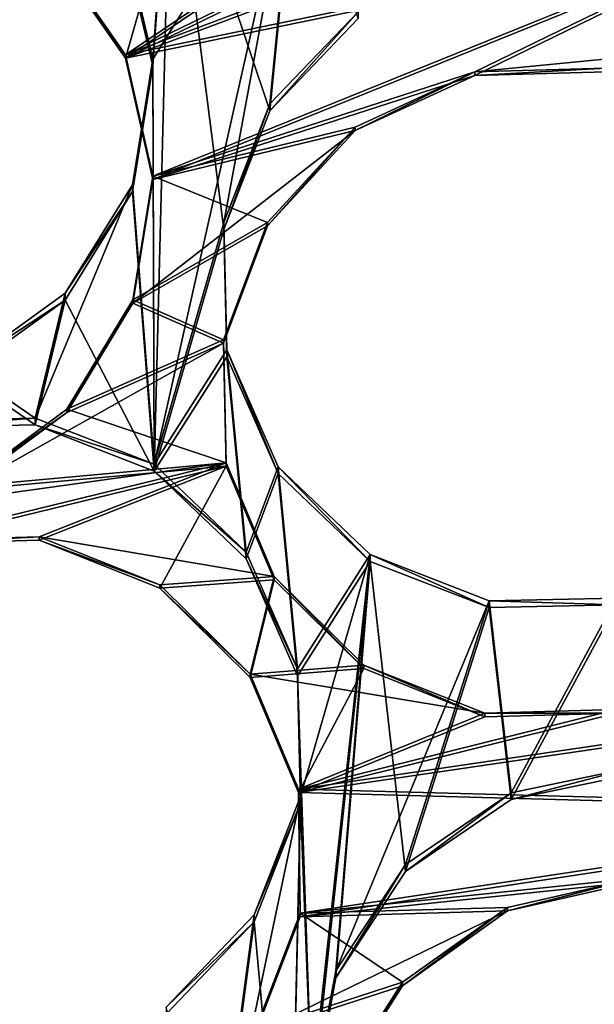
# Model space of a CAD drawing. Units: millimetres. Extents: x -61 to -9, y 0 to 213.
# Drawn here: x -30 to -29, y 198 to 200 of the extents above; entities that cross this region are included whole.
import ezdxf

# ---------------------------------------------------------------- set-up
doc = ezdxf.new("R2010")
doc.units = ezdxf.units.MM
doc.header["$LTSCALE"] = 41.718519
for name, color, linetype in [('103', 7, 'CONTINUOUS'), ('122', 7, 'CONTINUOUS'), ('126', 7, 'CONTINUOUS'), ('127', 7, 'CONTINUOUS'), ('303', 7, 'CONTINUOUS'), ('304', 7, 'CONTINUOUS'), ('306', 7, 'CONTINUOUS'), ('361', 7, 'CONTINUOUS'), ('363', 7, 'CONTINUOUS'), ('72', 7, 'CONTINUOUS')]:
    doc.layers.add(name, color=color, linetype=linetype)

msp = doc.modelspace()

# ---------------------------------------------------------------- linework, layer by layer
at = {"layer": '103', "linetype": 'Continuous'}
for points in [[(-30.0201, 199.5998, -45.8529), (-29.9926, 199.9837, -45.8395), (-30.0649, 199.7896, -45.8462), (-30.0201, 199.5998, -45.8529)], [(-29.9926, 199.9837, -45.8395), (-30.0201, 199.5998, -45.8529), (-30.0182, 198.98, -45.8745), (-29.9926, 199.9837, -45.8395)], [(-29.9114, 199.3498, -45.8616), (-29.9926, 199.9837, -45.8395), (-30.0182, 198.98, -45.8745), (-29.9114, 199.3498, -45.8616)], [(-29.7997, 199.9524, -45.8406), (-29.9926, 199.9837, -45.8395), (-29.8409, 199.5312, -45.8553), (-29.7997, 199.9524, -45.8406)], [(-29.8409, 199.5312, -45.8553), (-29.9926, 199.9837, -45.8395), (-29.9114, 199.3498, -45.8616), (-29.8409, 199.5312, -45.8553)], [(-29.7058, 199.6723, -45.8503), (-29.7997, 199.9524, -45.8406), (-29.8409, 199.5312, -45.8553), (-29.7058, 199.6723, -45.8503)], [(-30.0201, 199.5998, -45.8529), (-30.0513, 199.4077, -45.8596), (-30.0182, 198.98, -45.8745), (-30.0201, 199.5998, -45.8529)], [(-30.0513, 199.4077, -45.8596), (-30.1541, 199.2416, -45.8654), (-30.0182, 198.98, -45.8745), (-30.0513, 199.4077, -45.8596)], [(-29.9071, 199.1547, -45.8684), (-29.9114, 199.3498, -45.8616), (-30.0182, 198.98, -45.8745), (-29.9071, 199.1547, -45.8684)], [(-30.1541, 199.2416, -45.8654), (-30.3122, 199.1277, -45.8694), (-30.2003, 199.0506, -45.872), (-30.1541, 199.2416, -45.8654)], [(-30.0182, 198.98, -45.8745), (-30.1541, 199.2416, -45.8654), (-30.2003, 199.0506, -45.872), (-30.0182, 198.98, -45.8745)], [(-29.8775, 198.8455, -45.8792), (-29.9071, 199.1547, -45.8684), (-30.0182, 198.98, -45.8745), (-29.8775, 198.8455, -45.8792)], [(-29.8284, 198.9762, -45.8746), (-29.9071, 199.1547, -45.8684), (-29.8775, 198.8455, -45.8792), (-29.8284, 198.9762, -45.8746)], [(-30.3122, 199.1277, -45.8694), (-30.3952, 199.0464, -45.8722), (-30.2003, 199.0506, -45.872), (-30.3122, 199.1277, -45.8694)], [(-29.7988, 198.6669, -45.8854), (-29.8284, 198.9762, -45.8746), (-29.8775, 198.8455, -45.8792), (-29.7988, 198.6669, -45.8854)], [(-29.6876, 198.8416, -45.8793), (-29.8284, 198.9762, -45.8746), (-29.7988, 198.6669, -45.8854), (-29.6876, 198.8416, -45.8793)], [(-29.7764, 198.013, -45.9083), (-29.6876, 198.8416, -45.8793), (-29.7988, 198.6669, -45.8854), (-29.7764, 198.013, -45.9083)], [(-29.7401, 198.2047, -45.9016), (-29.6876, 198.8416, -45.8793), (-29.7764, 198.013, -45.9083), (-29.7401, 198.2047, -45.9016)], [(-29.6334, 198.3675, -45.8959), (-29.6876, 198.8416, -45.8793), (-29.7401, 198.2047, -45.9016), (-29.6334, 198.3675, -45.8959)], [(-29.5055, 198.771, -45.8818), (-29.6876, 198.8416, -45.8793), (-29.6334, 198.3675, -45.8959), (-29.5055, 198.771, -45.8818)], [(-29.3106, 198.7753, -45.8817), (-29.5055, 198.771, -45.8818), (-29.4719, 198.4775, -45.8921), (-29.3106, 198.7753, -45.8817)], [(-29.2811, 198.5173, -45.8907), (-29.3106, 198.7753, -45.8817), (-29.4719, 198.4775, -45.8921), (-29.2811, 198.5173, -45.8907)], [(-29.4719, 198.4775, -45.8921), (-29.5055, 198.771, -45.8818), (-29.6334, 198.3675, -45.8959), (-29.4719, 198.4775, -45.8921)], [(-29.7944, 198.4718, -45.8923), (-29.7764, 198.013, -45.9083), (-29.7988, 198.6669, -45.8854), (-29.7944, 198.4718, -45.8923)], [(-29.7944, 198.4718, -45.8923), (-29.865, 198.2904, -45.8986), (-29.8118, 197.7044, -45.9191), (-29.7944, 198.4718, -45.8923)], [(-29.7764, 198.013, -45.9083), (-29.7944, 198.4718, -45.8923), (-29.8118, 197.7044, -45.9191), (-29.7764, 198.013, -45.9083)], [(-29.865, 198.2904, -45.8986), (-30, 198.1493, -45.9035), (-29.9215, 197.8652, -45.9134), (-29.865, 198.2904, -45.8986)], [(-29.8118, 197.7044, -45.9191), (-29.865, 198.2904, -45.8986), (-29.9215, 197.8652, -45.9134), (-29.8118, 197.7044, -45.9191)]]:
    msp.add_3dface(points, dxfattribs=at)
at = {"layer": '122', "linetype": 'Continuous'}
for points in [[(-30.0649, 199.8001, -46.1461), (-29.9926, 199.9942, -46.1393), (-30.0201, 199.6102, -46.1527), (-30.0649, 199.8001, -46.1461)], [(-29.9926, 199.9942, -46.1393), (-29.7997, 199.9629, -46.1404), (-30.0201, 199.6102, -46.1527), (-29.9926, 199.9942, -46.1393)], [(-30.0201, 199.6102, -46.1527), (-29.7997, 199.9629, -46.1404), (-30.0182, 198.9904, -46.1743), (-30.0201, 199.6102, -46.1527)], [(-29.7997, 199.9629, -46.1404), (-29.9114, 199.3603, -46.1614), (-30.0182, 198.9904, -46.1743), (-29.7997, 199.9629, -46.1404)], [(-29.9114, 199.3603, -46.1614), (-29.7997, 199.9629, -46.1404), (-29.8409, 199.5417, -46.1551), (-29.9114, 199.3603, -46.1614)], [(-29.8409, 199.5417, -46.1551), (-29.7997, 199.9629, -46.1404), (-29.7058, 199.6828, -46.1502), (-29.8409, 199.5417, -46.1551)], [(-30.0513, 199.4181, -46.1594), (-30.0201, 199.6102, -46.1527), (-30.0182, 198.9904, -46.1743), (-30.0513, 199.4181, -46.1594)], [(-30.1541, 199.2521, -46.1652), (-30.0513, 199.4181, -46.1594), (-30.2003, 199.0611, -46.1719), (-30.1541, 199.2521, -46.1652)], [(-30.2003, 199.0611, -46.1719), (-30.0513, 199.4181, -46.1594), (-30.0182, 198.9904, -46.1743), (-30.2003, 199.0611, -46.1719)], [(-29.9114, 199.3603, -46.1614), (-29.9071, 199.1652, -46.1682), (-30.0182, 198.9904, -46.1743), (-29.9114, 199.3603, -46.1614)], [(-30.3122, 199.1381, -46.1692), (-30.1541, 199.2521, -46.1652), (-30.2003, 199.0611, -46.1719), (-30.3122, 199.1381, -46.1692)], [(-30.0182, 198.9904, -46.1743), (-29.9071, 199.1652, -46.1682), (-29.8775, 198.8559, -46.179), (-30.0182, 198.9904, -46.1743)], [(-29.9071, 199.1652, -46.1682), (-29.8284, 198.9866, -46.1745), (-29.8775, 198.8559, -46.179), (-29.9071, 199.1652, -46.1682)], [(-30.3952, 199.0568, -46.172), (-30.3122, 199.1381, -46.1692), (-30.2003, 199.0611, -46.1719), (-30.3952, 199.0568, -46.172)], [(-29.8775, 198.8559, -46.179), (-29.8284, 198.9866, -46.1745), (-29.7988, 198.6774, -46.1853), (-29.8775, 198.8559, -46.179)], [(-29.8284, 198.9866, -46.1745), (-29.6876, 198.8521, -46.1792), (-29.7988, 198.6774, -46.1853), (-29.8284, 198.9866, -46.1745)], [(-29.6876, 198.8521, -46.1792), (-29.7764, 198.0235, -46.2081), (-29.8118, 197.7148, -46.2189), (-29.6876, 198.8521, -46.1792)], [(-29.7944, 198.4823, -46.1921), (-29.6876, 198.8521, -46.1792), (-29.8118, 197.7148, -46.2189), (-29.7944, 198.4823, -46.1921)], [(-29.7988, 198.6774, -46.1853), (-29.6876, 198.8521, -46.1792), (-29.7944, 198.4823, -46.1921), (-29.7988, 198.6774, -46.1853)], [(-29.7764, 198.0235, -46.2081), (-29.6876, 198.8521, -46.1792), (-29.7401, 198.2152, -46.2014), (-29.7764, 198.0235, -46.2081)], [(-29.6876, 198.8521, -46.1792), (-29.5055, 198.7814, -46.1816), (-29.7401, 198.2152, -46.2014), (-29.6876, 198.8521, -46.1792)], [(-29.7401, 198.2152, -46.2014), (-29.5055, 198.7814, -46.1816), (-29.6334, 198.378, -46.1957), (-29.7401, 198.2152, -46.2014)], [(-29.6334, 198.378, -46.1957), (-29.5055, 198.7814, -46.1816), (-29.4719, 198.4879, -46.1919), (-29.6334, 198.378, -46.1957)], [(-29.5055, 198.7814, -46.1816), (-29.3106, 198.7857, -46.1815), (-29.4719, 198.4879, -46.1919), (-29.5055, 198.7814, -46.1816)], [(-29.3106, 198.7857, -46.1815), (-29.2811, 198.5277, -46.1905), (-29.4719, 198.4879, -46.1919), (-29.3106, 198.7857, -46.1815)], [(-29.865, 198.3009, -46.1984), (-29.7944, 198.4823, -46.1921), (-29.9215, 197.8757, -46.2133), (-29.865, 198.3009, -46.1984)], [(-29.9215, 197.8757, -46.2133), (-29.7944, 198.4823, -46.1921), (-29.8118, 197.7148, -46.2189), (-29.9215, 197.8757, -46.2133)], [(-30, 198.1598, -46.2033), (-29.865, 198.3009, -46.1984), (-29.9215, 197.8757, -46.2133), (-30, 198.1598, -46.2033)]]:
    msp.add_3dface(points, dxfattribs=at)
at = {"layer": '126', "linetype": 'Continuous'}
for points in [[(-29.0049, 200.0134, -41.462), (-29.0442, 199.8265, -41.4347), (-30.0619, 199.6167, -41.0822), (-29.0049, 200.0134, -41.462)], [(-29.61, 199.8368, -41.2487), (-29.0049, 200.0134, -41.462), (-30.0619, 199.6167, -41.0822), (-29.61, 199.8368, -41.2487)], [(-29.8067, 199.7894, -41.1803), (-29.61, 199.8368, -41.2487), (-30.0619, 199.6167, -41.0822), (-29.8067, 199.7894, -41.1803)], [(-30.0619, 199.6167, -41.0822), (-29.0442, 199.8265, -41.4347), (-30.02, 199.4314, -41.0822), (-30.0619, 199.6167, -41.0822)], [(-29.0442, 199.8265, -41.4347), (-29.5274, 199.5906, -41.2573), (-30.02, 199.4314, -41.0822), (-29.0442, 199.8265, -41.4347)], [(-29.0442, 199.8265, -41.4347), (-29.0121, 199.6412, -41.4328), (-29.5274, 199.5906, -41.2573), (-29.0442, 199.8265, -41.4347)], [(-30.1711, 199.7734, -41.0599), (-29.8067, 199.7894, -41.1803), (-30.0619, 199.6167, -41.0822), (-30.1711, 199.7734, -41.0599)], [(-29.5274, 199.5906, -41.2573), (-29.0121, 199.6412, -41.4328), (-29.3265, 199.5962, -41.3246), (-29.5274, 199.5906, -41.2573)], [(-29.5274, 199.5906, -41.2573), (-29.7106, 199.5063, -41.1905), (-30.02, 199.4314, -41.0822), (-29.5274, 199.5906, -41.2573)], [(-29.7106, 199.5063, -41.1905), (-29.8446, 199.3605, -41.1362), (-30.02, 199.4314, -41.0822), (-29.7106, 199.5063, -41.1905)], [(-30.02, 199.4314, -41.0822), (-29.8446, 199.3605, -41.1362), (-30.0505, 199.2422, -41.06), (-30.02, 199.4314, -41.0822)], [(-29.8446, 199.3605, -41.1362), (-29.9119, 199.1808, -41.1033), (-30.0505, 199.2422, -41.06), (-29.8446, 199.3605, -41.1362)], [(-30.0505, 199.2422, -41.06), (-29.9119, 199.1808, -41.1033), (-30.1517, 199.0748, -41.0168), (-30.0505, 199.2422, -41.06)], [(-29.9119, 199.1808, -41.1033), (-29.9081, 198.9926, -41.0958), (-30.1517, 199.0748, -41.0168), (-29.9119, 199.1808, -41.1033)], [(-30.1517, 199.0748, -41.0168), (-29.9081, 198.9926, -41.0958), (-30.3122, 198.9561, -40.9567), (-30.1517, 199.0748, -41.0168)], [(-30.3122, 198.9561, -40.9567), (-29.9081, 198.9926, -41.0958), (-30.5091, 198.9087, -40.8877), (-30.3122, 198.9561, -40.9567)], [(-30.5091, 198.9087, -40.8877), (-29.9081, 198.9926, -41.0958), (-30.3952, 198.8736, -40.9249), (-30.5091, 198.9087, -40.8877)], [(-30.3952, 198.8736, -40.9249), (-29.9081, 198.9926, -41.0958), (-30.1939, 198.8792, -40.9937), (-30.3952, 198.8736, -40.9249)], [(-29.9081, 198.9926, -41.0958), (-29.8345, 198.8188, -41.1149), (-30.1939, 198.8792, -40.9937), (-29.9081, 198.9926, -41.0958)], [(-30.1939, 198.8792, -40.9937), (-29.8345, 198.8188, -41.1149), (-30.0093, 198.8059, -41.0545), (-30.1939, 198.8792, -40.9937)], [(-30.0093, 198.8059, -41.0545), (-29.8345, 198.8188, -41.1149), (-29.8712, 198.6694, -41.0984), (-30.0093, 198.8059, -41.0545)], [(-29.8345, 198.8188, -41.1149), (-29.6972, 198.683, -41.1587), (-29.8712, 198.6694, -41.0984), (-29.8345, 198.8188, -41.1149)], [(-29.6972, 198.683, -41.1587), (-29.5124, 198.6094, -41.2215), (-29.8712, 198.6694, -41.0984), (-29.6972, 198.683, -41.1587)], [(-29.8712, 198.6694, -41.0984), (-29.5124, 198.6094, -41.2215), (-29.7972, 198.4935, -41.1214), (-29.8712, 198.6694, -41.0984)], [(-28.8024, 198.6393, -41.4678), (-28.7293, 198.4645, -41.4923), (-29.7972, 198.4935, -41.1214), (-28.8024, 198.6393, -41.4678)], [(-29.3106, 198.615, -41.2914), (-28.8024, 198.6393, -41.4678), (-29.7972, 198.4935, -41.1214), (-29.3106, 198.615, -41.2914)], [(-29.5124, 198.6094, -41.2215), (-29.3106, 198.615, -41.2914), (-29.7972, 198.4935, -41.1214), (-29.5124, 198.6094, -41.2215)], [(-29.7972, 198.4935, -41.1214), (-28.7293, 198.4645, -41.4923), (-29.7947, 198.3035, -41.1216), (-29.7972, 198.4935, -41.1214)], [(-28.7293, 198.4645, -41.4923), (-29.2811, 198.357, -41.3004), (-29.7947, 198.3035, -41.1216), (-28.7293, 198.4645, -41.4923)], [(-29.2811, 198.357, -41.3004), (-29.4773, 198.3125, -41.2322), (-29.7947, 198.3035, -41.1216), (-29.2811, 198.357, -41.3004)], [(-29.4773, 198.3125, -41.2322), (-29.6383, 198.1978, -41.1768), (-29.7947, 198.3035, -41.1216), (-29.4773, 198.3125, -41.2322)], [(-29.7947, 198.3035, -41.1216), (-29.6383, 198.1978, -41.1768), (-29.8637, 198.1248, -41.099), (-29.7947, 198.3035, -41.1216)], [(-29.6383, 198.1978, -41.1768), (-29.7412, 198.0359, -41.1433), (-29.8637, 198.1248, -41.099), (-29.6383, 198.1978, -41.1768)]]:
    msp.add_3dface(points, dxfattribs=at)
at = {"layer": '127', "linetype": 'Continuous'}
for points in [[(-29.0442, 199.8213, -41.2848), (-29.0049, 200.0081, -41.3121), (-30.0619, 199.6115, -40.9322), (-29.0442, 199.8213, -41.2848)], [(-29.0049, 200.0081, -41.3121), (-29.61, 199.8315, -41.0988), (-30.0619, 199.6115, -40.9322), (-29.0049, 200.0081, -41.3121)], [(-29.61, 199.8315, -41.0988), (-29.8067, 199.7841, -41.0304), (-30.0619, 199.6115, -40.9322), (-29.61, 199.8315, -41.0988)], [(-30.0619, 199.6115, -40.9322), (-30.0032, 199.8177, -40.969), (-30.1711, 199.7682, -40.91), (-30.0619, 199.6115, -40.9322)], [(-30.02, 199.4261, -40.9323), (-29.0442, 199.8213, -41.2848), (-30.0619, 199.6115, -40.9322), (-30.02, 199.4261, -40.9323)], [(-29.8067, 199.7841, -41.0304), (-30.0032, 199.8177, -40.969), (-30.0619, 199.6115, -40.9322), (-29.8067, 199.7841, -41.0304)], [(-29.5274, 199.5853, -41.1074), (-29.0442, 199.8213, -41.2848), (-30.02, 199.4261, -40.9323), (-29.5274, 199.5853, -41.1074)], [(-29.0442, 199.8213, -41.2848), (-29.5274, 199.5853, -41.1074), (-29.3265, 199.5909, -41.1747), (-29.0442, 199.8213, -41.2848)], [(-29.7106, 199.501, -41.0406), (-29.5274, 199.5853, -41.1074), (-30.02, 199.4261, -40.9323), (-29.7106, 199.501, -41.0406)], [(-29.8446, 199.3553, -40.9863), (-29.7106, 199.501, -41.0406), (-30.0505, 199.237, -40.9101), (-29.8446, 199.3553, -40.9863)], [(-30.0505, 199.237, -40.9101), (-29.7106, 199.501, -41.0406), (-30.02, 199.4261, -40.9323), (-30.0505, 199.237, -40.9101)], [(-29.9119, 199.1755, -40.9534), (-29.8446, 199.3553, -40.9863), (-30.0505, 199.237, -40.9101), (-29.9119, 199.1755, -40.9534)], [(-30.1517, 199.0696, -40.8668), (-29.9119, 199.1755, -40.9534), (-30.0505, 199.237, -40.9101), (-30.1517, 199.0696, -40.8668)], [(-29.9081, 198.9874, -40.9459), (-29.9119, 199.1755, -40.9534), (-30.3122, 198.9509, -40.8068), (-29.9081, 198.9874, -40.9459)], [(-30.3122, 198.9509, -40.8068), (-29.9119, 199.1755, -40.9534), (-30.1517, 199.0696, -40.8668), (-30.3122, 198.9509, -40.8068)], [(-29.9081, 198.9874, -40.9459), (-30.3122, 198.9509, -40.8068), (-30.3952, 198.8684, -40.775), (-29.9081, 198.9874, -40.9459)], [(-29.9081, 198.9874, -40.9459), (-30.3952, 198.8684, -40.775), (-30.1939, 198.874, -40.8438), (-29.9081, 198.9874, -40.9459)], [(-30.0093, 198.8007, -40.9046), (-29.9081, 198.9874, -40.9459), (-30.1939, 198.874, -40.8438), (-30.0093, 198.8007, -40.9046)], [(-29.8345, 198.8136, -40.965), (-29.9081, 198.9874, -40.9459), (-30.0093, 198.8007, -40.9046), (-29.8345, 198.8136, -40.965)], [(-29.8712, 198.6642, -40.9485), (-29.8345, 198.8136, -40.965), (-30.0093, 198.8007, -40.9046), (-29.8712, 198.6642, -40.9485)], [(-29.6972, 198.6777, -41.0088), (-29.8345, 198.8136, -40.965), (-29.8712, 198.6642, -40.9485), (-29.6972, 198.6777, -41.0088)], [(-29.7972, 198.4882, -40.9715), (-29.6972, 198.6777, -41.0088), (-29.8712, 198.6642, -40.9485), (-29.7972, 198.4882, -40.9715)], [(-29.5124, 198.6042, -41.0716), (-29.6972, 198.6777, -41.0088), (-29.7972, 198.4882, -40.9715), (-29.5124, 198.6042, -41.0716)], [(-28.7293, 198.4593, -41.3424), (-28.8024, 198.634, -41.3179), (-29.7972, 198.4882, -40.9715), (-28.7293, 198.4593, -41.3424)], [(-28.8024, 198.634, -41.3179), (-29.3106, 198.6097, -41.1414), (-29.7972, 198.4882, -40.9715), (-28.8024, 198.634, -41.3179)], [(-29.3106, 198.6097, -41.1414), (-29.5124, 198.6042, -41.0716), (-29.7972, 198.4882, -40.9715), (-29.3106, 198.6097, -41.1414)], [(-29.7947, 198.2982, -40.9717), (-28.7293, 198.4593, -41.3424), (-29.7972, 198.4882, -40.9715), (-29.7947, 198.2982, -40.9717)], [(-29.2811, 198.3517, -41.1505), (-28.7293, 198.4593, -41.3424), (-29.7947, 198.2982, -40.9717), (-29.2811, 198.3517, -41.1505)], [(-29.4773, 198.3073, -41.0823), (-29.2811, 198.3517, -41.1505), (-29.7947, 198.2982, -40.9717), (-29.4773, 198.3073, -41.0823)], [(-29.6383, 198.1925, -41.0269), (-29.4773, 198.3073, -41.0823), (-29.8637, 198.1195, -40.9491), (-29.6383, 198.1925, -41.0269)], [(-29.8637, 198.1195, -40.9491), (-29.4773, 198.3073, -41.0823), (-29.7947, 198.2982, -40.9717), (-29.8637, 198.1195, -40.9491)], [(-29.7412, 198.0306, -40.9934), (-29.6383, 198.1925, -41.0269), (-29.8637, 198.1195, -40.9491), (-29.7412, 198.0306, -40.9934)]]:
    msp.add_3dface(points, dxfattribs=at)
at = {"layer": '303', "linetype": 'Continuous'}
for points in [[(-29.5274, 199.5906, -41.2573), (-29.3265, 199.5962, -41.3246), (-29.5274, 199.5853, -41.1074), (-29.5274, 199.5906, -41.2573)], [(-29.5274, 199.5853, -41.1074), (-29.3265, 199.5962, -41.3246), (-29.3265, 199.5909, -41.1747), (-29.5274, 199.5853, -41.1074)]]:
    msp.add_3dface(points, dxfattribs=at)
at = {"layer": '304', "linetype": 'Continuous'}
for points in [[(-29.7058, 199.6723, -45.8503), (-29.8409, 199.5312, -45.8553), (-29.7058, 199.6828, -46.1502), (-29.7058, 199.6723, -45.8503)], [(-29.8409, 199.5312, -45.8553), (-29.8409, 199.5417, -46.1551), (-29.7058, 199.6828, -46.1502), (-29.8409, 199.5312, -45.8553)], [(-29.7106, 199.5063, -41.1905), (-29.5274, 199.5906, -41.2573), (-29.7106, 199.501, -41.0406), (-29.7106, 199.5063, -41.1905)], [(-29.5274, 199.5906, -41.2573), (-29.5274, 199.5853, -41.1074), (-29.7106, 199.501, -41.0406), (-29.5274, 199.5906, -41.2573)], [(-29.8409, 199.5312, -45.8553), (-29.9114, 199.3498, -45.8616), (-29.8409, 199.5417, -46.1551), (-29.8409, 199.5312, -45.8553)], [(-29.9114, 199.3498, -45.8616), (-29.9114, 199.3603, -46.1614), (-29.8409, 199.5417, -46.1551), (-29.9114, 199.3498, -45.8616)], [(-29.8446, 199.3605, -41.1362), (-29.7106, 199.5063, -41.1905), (-29.8446, 199.3553, -40.9863), (-29.8446, 199.3605, -41.1362)], [(-29.7106, 199.5063, -41.1905), (-29.7106, 199.501, -41.0406), (-29.8446, 199.3553, -40.9863), (-29.7106, 199.5063, -41.1905)], [(-29.9119, 199.1808, -41.1033), (-29.8446, 199.3605, -41.1362), (-29.9119, 199.1755, -40.9534), (-29.9119, 199.1808, -41.1033)], [(-29.8446, 199.3605, -41.1362), (-29.8446, 199.3553, -40.9863), (-29.9119, 199.1755, -40.9534), (-29.8446, 199.3605, -41.1362)], [(-29.9114, 199.3498, -45.8616), (-29.9071, 199.1547, -45.8684), (-29.9114, 199.3603, -46.1614), (-29.9114, 199.3498, -45.8616)], [(-29.9071, 199.1547, -45.8684), (-29.9071, 199.1652, -46.1682), (-29.9114, 199.3603, -46.1614), (-29.9071, 199.1547, -45.8684)], [(-29.9081, 198.9926, -41.0958), (-29.9119, 199.1808, -41.1033), (-29.9081, 198.9874, -40.9459), (-29.9081, 198.9926, -41.0958)], [(-29.9119, 199.1808, -41.1033), (-29.9119, 199.1755, -40.9534), (-29.9081, 198.9874, -40.9459), (-29.9119, 199.1808, -41.1033)], [(-29.9071, 199.1547, -45.8684), (-29.8284, 198.9762, -45.8746), (-29.9071, 199.1652, -46.1682), (-29.9071, 199.1547, -45.8684)], [(-29.8284, 198.9762, -45.8746), (-29.8284, 198.9866, -46.1745), (-29.9071, 199.1652, -46.1682), (-29.8284, 198.9762, -45.8746)], [(-29.8345, 198.8188, -41.1149), (-29.9081, 198.9926, -41.0958), (-29.8345, 198.8136, -40.965), (-29.8345, 198.8188, -41.1149)], [(-29.9081, 198.9926, -41.0958), (-29.9081, 198.9874, -40.9459), (-29.8345, 198.8136, -40.965), (-29.9081, 198.9926, -41.0958)], [(-29.8284, 198.9762, -45.8746), (-29.6876, 198.8416, -45.8793), (-29.8284, 198.9866, -46.1745), (-29.8284, 198.9762, -45.8746)], [(-29.6876, 198.8416, -45.8793), (-29.6876, 198.8521, -46.1792), (-29.8284, 198.9866, -46.1745), (-29.6876, 198.8416, -45.8793)], [(-29.6876, 198.8416, -45.8793), (-29.5055, 198.771, -45.8818), (-29.6876, 198.8521, -46.1792), (-29.6876, 198.8416, -45.8793)], [(-29.5055, 198.771, -45.8818), (-29.5055, 198.7814, -46.1816), (-29.6876, 198.8521, -46.1792), (-29.5055, 198.771, -45.8818)], [(-29.6972, 198.683, -41.1587), (-29.8345, 198.8188, -41.1149), (-29.6972, 198.6777, -41.0088), (-29.6972, 198.683, -41.1587)], [(-29.8345, 198.8188, -41.1149), (-29.8345, 198.8136, -40.965), (-29.6972, 198.6777, -41.0088), (-29.8345, 198.8188, -41.1149)], [(-29.3106, 198.7753, -45.8817), (-29.3106, 198.7857, -46.1815), (-29.5055, 198.7814, -46.1816), (-29.3106, 198.7753, -45.8817)], [(-29.5055, 198.771, -45.8818), (-29.3106, 198.7753, -45.8817), (-29.5055, 198.7814, -46.1816), (-29.5055, 198.771, -45.8818)], [(-29.5124, 198.6094, -41.2215), (-29.6972, 198.683, -41.1587), (-29.5124, 198.6042, -41.0716), (-29.5124, 198.6094, -41.2215)], [(-29.6972, 198.683, -41.1587), (-29.6972, 198.6777, -41.0088), (-29.5124, 198.6042, -41.0716), (-29.6972, 198.683, -41.1587)], [(-29.3106, 198.615, -41.2914), (-29.5124, 198.6094, -41.2215), (-29.3106, 198.6097, -41.1414), (-29.3106, 198.615, -41.2914)], [(-29.5124, 198.6094, -41.2215), (-29.5124, 198.6042, -41.0716), (-29.3106, 198.6097, -41.1414), (-29.5124, 198.6094, -41.2215)]]:
    msp.add_3dface(points, dxfattribs=at)
at = {"layer": '306', "linetype": 'Continuous'}
for points in [[(-29.2811, 198.5173, -45.8907), (-29.4719, 198.4775, -45.8921), (-29.2811, 198.5277, -46.1905), (-29.2811, 198.5173, -45.8907)], [(-29.2811, 198.5277, -46.1905), (-29.4719, 198.4775, -45.8921), (-29.4719, 198.4879, -46.1919), (-29.2811, 198.5277, -46.1905)], [(-29.4719, 198.4775, -45.8921), (-29.6334, 198.3675, -45.8959), (-29.4719, 198.4879, -46.1919), (-29.4719, 198.4775, -45.8921)], [(-29.6334, 198.3675, -45.8959), (-29.6334, 198.378, -46.1957), (-29.4719, 198.4879, -46.1919), (-29.6334, 198.3675, -45.8959)], [(-29.6334, 198.3675, -45.8959), (-29.7401, 198.2047, -45.9016), (-29.6334, 198.378, -46.1957), (-29.6334, 198.3675, -45.8959)], [(-29.7401, 198.2047, -45.9016), (-29.7401, 198.2152, -46.2014), (-29.6334, 198.378, -46.1957), (-29.7401, 198.2047, -45.9016)], [(-29.4773, 198.3125, -41.2322), (-29.2811, 198.357, -41.3004), (-29.4773, 198.3073, -41.0823), (-29.4773, 198.3125, -41.2322)], [(-29.2811, 198.357, -41.3004), (-29.2811, 198.3517, -41.1505), (-29.4773, 198.3073, -41.0823), (-29.2811, 198.357, -41.3004)], [(-29.6383, 198.1978, -41.1768), (-29.4773, 198.3125, -41.2322), (-29.6383, 198.1925, -41.0269), (-29.6383, 198.1978, -41.1768)], [(-29.4773, 198.3125, -41.2322), (-29.4773, 198.3073, -41.0823), (-29.6383, 198.1925, -41.0269), (-29.4773, 198.3125, -41.2322)], [(-29.7401, 198.2047, -45.9016), (-29.7764, 198.013, -45.9083), (-29.7401, 198.2152, -46.2014), (-29.7401, 198.2047, -45.9016)], [(-29.7764, 198.013, -45.9083), (-29.7764, 198.0235, -46.2081), (-29.7401, 198.2152, -46.2014), (-29.7764, 198.013, -45.9083)], [(-29.7412, 198.0359, -41.1433), (-29.6383, 198.1978, -41.1768), (-29.7412, 198.0306, -40.9934), (-29.7412, 198.0359, -41.1433)], [(-29.6383, 198.1978, -41.1768), (-29.6383, 198.1925, -41.0269), (-29.7412, 198.0306, -40.9934), (-29.6383, 198.1978, -41.1768)]]:
    msp.add_3dface(points, dxfattribs=at)
at = {"layer": '361', "linetype": 'Continuous'}
for points in [[(-30.0649, 199.7896, -45.8462), (-30.0649, 199.8001, -46.1461), (-30.0201, 199.6102, -46.1527), (-30.0649, 199.7896, -45.8462)], [(-30.0201, 199.5998, -45.8529), (-30.0649, 199.7896, -45.8462), (-30.0201, 199.6102, -46.1527), (-30.0201, 199.5998, -45.8529)], [(-30.1711, 199.7734, -41.0599), (-30.0619, 199.6167, -41.0822), (-30.1711, 199.7682, -40.91), (-30.1711, 199.7734, -41.0599)], [(-30.0619, 199.6167, -41.0822), (-30.0619, 199.6115, -40.9322), (-30.1711, 199.7682, -40.91), (-30.0619, 199.6167, -41.0822)], [(-30.0619, 199.6167, -41.0822), (-30.02, 199.4314, -41.0822), (-30.0619, 199.6115, -40.9322), (-30.0619, 199.6167, -41.0822)], [(-30.02, 199.4314, -41.0822), (-30.02, 199.4261, -40.9323), (-30.0619, 199.6115, -40.9322), (-30.02, 199.4314, -41.0822)], [(-30.0201, 199.5998, -45.8529), (-30.0201, 199.6102, -46.1527), (-30.0513, 199.4181, -46.1594), (-30.0201, 199.5998, -45.8529)], [(-30.0513, 199.4077, -45.8596), (-30.0201, 199.5998, -45.8529), (-30.0513, 199.4181, -46.1594), (-30.0513, 199.4077, -45.8596)], [(-30.02, 199.4314, -41.0822), (-30.0505, 199.2422, -41.06), (-30.02, 199.4261, -40.9323), (-30.02, 199.4314, -41.0822)], [(-30.0505, 199.2422, -41.06), (-30.0505, 199.237, -40.9101), (-30.02, 199.4261, -40.9323), (-30.0505, 199.2422, -41.06)], [(-30.0513, 199.4077, -45.8596), (-30.0513, 199.4181, -46.1594), (-30.1541, 199.2521, -46.1652), (-30.0513, 199.4077, -45.8596)], [(-30.1541, 199.2416, -45.8654), (-30.0513, 199.4077, -45.8596), (-30.1541, 199.2521, -46.1652), (-30.1541, 199.2416, -45.8654)], [(-30.1541, 199.2416, -45.8654), (-30.1541, 199.2521, -46.1652), (-30.3122, 199.1381, -46.1692), (-30.1541, 199.2416, -45.8654)], [(-30.3122, 199.1277, -45.8694), (-30.1541, 199.2416, -45.8654), (-30.3122, 199.1381, -46.1692), (-30.3122, 199.1277, -45.8694)], [(-30.0505, 199.2422, -41.06), (-30.1517, 199.0748, -41.0168), (-30.0505, 199.237, -40.9101), (-30.0505, 199.2422, -41.06)], [(-30.1517, 199.0748, -41.0168), (-30.1517, 199.0696, -40.8668), (-30.0505, 199.237, -40.9101), (-30.1517, 199.0748, -41.0168)], [(-30.1517, 199.0748, -41.0168), (-30.3122, 198.9561, -40.9567), (-30.1517, 199.0696, -40.8668), (-30.1517, 199.0748, -41.0168)], [(-30.3122, 198.9561, -40.9567), (-30.3122, 198.9509, -40.8068), (-30.1517, 199.0696, -40.8668), (-30.3122, 198.9561, -40.9567)]]:
    msp.add_3dface(points, dxfattribs=at)
at = {"layer": '363', "linetype": 'Continuous'}
for points in [[(-30.2003, 199.0506, -45.872), (-30.3952, 199.0464, -45.8722), (-30.2003, 199.0611, -46.1719), (-30.2003, 199.0506, -45.872)], [(-30.3952, 199.0464, -45.8722), (-30.3952, 199.0568, -46.172), (-30.2003, 199.0611, -46.1719), (-30.3952, 199.0464, -45.8722)], [(-30.2003, 199.0506, -45.872), (-30.2003, 199.0611, -46.1719), (-30.0182, 198.9904, -46.1743), (-30.2003, 199.0506, -45.872)], [(-30.0182, 198.98, -45.8745), (-30.2003, 199.0506, -45.872), (-30.0182, 198.9904, -46.1743), (-30.0182, 198.98, -45.8745)], [(-30.0182, 198.98, -45.8745), (-30.0182, 198.9904, -46.1743), (-29.8775, 198.8559, -46.179), (-30.0182, 198.98, -45.8745)], [(-29.8775, 198.8455, -45.8792), (-30.0182, 198.98, -45.8745), (-29.8775, 198.8559, -46.179), (-29.8775, 198.8455, -45.8792)], [(-30.3952, 198.8736, -40.9249), (-30.1939, 198.8792, -40.9937), (-30.3952, 198.8684, -40.775), (-30.3952, 198.8736, -40.9249)], [(-30.3952, 198.8684, -40.775), (-30.1939, 198.8792, -40.9937), (-30.1939, 198.874, -40.8438), (-30.3952, 198.8684, -40.775)], [(-30.1939, 198.8792, -40.9937), (-30.0093, 198.8059, -41.0545), (-30.1939, 198.874, -40.8438), (-30.1939, 198.8792, -40.9937)], [(-30.0093, 198.8059, -41.0545), (-30.0093, 198.8007, -40.9046), (-30.1939, 198.874, -40.8438), (-30.0093, 198.8059, -41.0545)], [(-29.8775, 198.8455, -45.8792), (-29.8775, 198.8559, -46.179), (-29.7988, 198.6774, -46.1853), (-29.8775, 198.8455, -45.8792)], [(-29.7988, 198.6669, -45.8854), (-29.8775, 198.8455, -45.8792), (-29.7988, 198.6774, -46.1853), (-29.7988, 198.6669, -45.8854)], [(-30.0093, 198.8059, -41.0545), (-29.8712, 198.6694, -41.0984), (-30.0093, 198.8007, -40.9046), (-30.0093, 198.8059, -41.0545)], [(-29.8712, 198.6694, -41.0984), (-29.8712, 198.6642, -40.9485), (-30.0093, 198.8007, -40.9046), (-29.8712, 198.6694, -41.0984)], [(-29.8712, 198.6694, -41.0984), (-29.7972, 198.4935, -41.1214), (-29.8712, 198.6642, -40.9485), (-29.8712, 198.6694, -41.0984)], [(-29.7988, 198.6669, -45.8854), (-29.7988, 198.6774, -46.1853), (-29.7944, 198.4823, -46.1921), (-29.7988, 198.6669, -45.8854)], [(-29.7944, 198.4718, -45.8923), (-29.7988, 198.6669, -45.8854), (-29.7944, 198.4823, -46.1921), (-29.7944, 198.4718, -45.8923)], [(-29.7972, 198.4935, -41.1214), (-29.7972, 198.4882, -40.9715), (-29.8712, 198.6642, -40.9485), (-29.7972, 198.4935, -41.1214)], [(-29.7972, 198.4935, -41.1214), (-29.7947, 198.3035, -41.1216), (-29.7972, 198.4882, -40.9715), (-29.7972, 198.4935, -41.1214)], [(-29.7947, 198.3035, -41.1216), (-29.7947, 198.2982, -40.9717), (-29.7972, 198.4882, -40.9715), (-29.7947, 198.3035, -41.1216)], [(-29.7944, 198.4718, -45.8923), (-29.7944, 198.4823, -46.1921), (-29.865, 198.3009, -46.1984), (-29.7944, 198.4718, -45.8923)], [(-29.865, 198.2904, -45.8986), (-29.7944, 198.4718, -45.8923), (-29.865, 198.3009, -46.1984), (-29.865, 198.2904, -45.8986)], [(-29.865, 198.2904, -45.8986), (-29.865, 198.3009, -46.1984), (-30, 198.1598, -46.2033), (-29.865, 198.2904, -45.8986)], [(-30, 198.1493, -45.9035), (-29.865, 198.2904, -45.8986), (-30, 198.1598, -46.2033), (-30, 198.1493, -45.9035)], [(-29.7947, 198.3035, -41.1216), (-29.8637, 198.1248, -41.099), (-29.7947, 198.2982, -40.9717), (-29.7947, 198.3035, -41.1216)], [(-29.8637, 198.1248, -41.099), (-29.8637, 198.1195, -40.9491), (-29.7947, 198.2982, -40.9717), (-29.8637, 198.1248, -41.099)]]:
    msp.add_3dface(points, dxfattribs=at)
at = {"layer": '72', "linetype": 'Continuous'}
for points in [[(-50.0333, 33.3711, -33.6678), (-21.2805, 209.0945, -33.6678), (-53.272, 26.4119, -33.6678), (-50.0333, 33.3711, -33.6678)], [(-53.272, 26.4119, -33.6678), (-21.2805, 209.0945, -33.6678), (-49.2721, 209.0945, -33.6678), (-53.272, 26.4119, -33.6678)], [(-50.0333, 33.3711, -33.6678), (-48.4348, 35.9543, -33.6678), (-21.2805, 209.0945, -33.6678), (-50.0333, 33.3711, -33.6678)], [(-48.4348, 35.9543, -33.6678), (-46.3852, 38.2008, -33.6678), (-21.2805, 209.0945, -33.6678), (-48.4348, 35.9543, -33.6678)], [(-46.3852, 38.2008, -33.6678), (-43.9566, 40.0366, -33.6678), (-21.2805, 209.0945, -33.6678), (-46.3852, 38.2008, -33.6678)], [(-43.9566, 40.0366, -33.6678), (-41.2374, 41.3906, -33.6678), (-21.2805, 209.0945, -33.6678), (-43.9566, 40.0366, -33.6678)], [(-41.2374, 41.3906, -33.6678), (-38.3078, 42.2255, -33.6678), (-21.2805, 209.0945, -33.6678), (-41.2374, 41.3906, -33.6678)], [(-38.3078, 42.2255, -33.6678), (-35.2763, 42.5066, -33.6678), (-21.2805, 209.0945, -33.6678), (-38.3078, 42.2255, -33.6678)], [(-35.2763, 42.5066, -33.6678), (-32.2448, 42.2255, -33.6678), (-21.2805, 209.0945, -33.6678), (-35.2763, 42.5066, -33.6678)], [(-32.2448, 42.2255, -33.6678), (-29.3151, 41.3906, -33.6678), (-21.2805, 209.0945, -33.6678), (-32.2448, 42.2255, -33.6678)]]:
    msp.add_3dface(points, dxfattribs=at)

doc.saveas('drawing.dxf')
